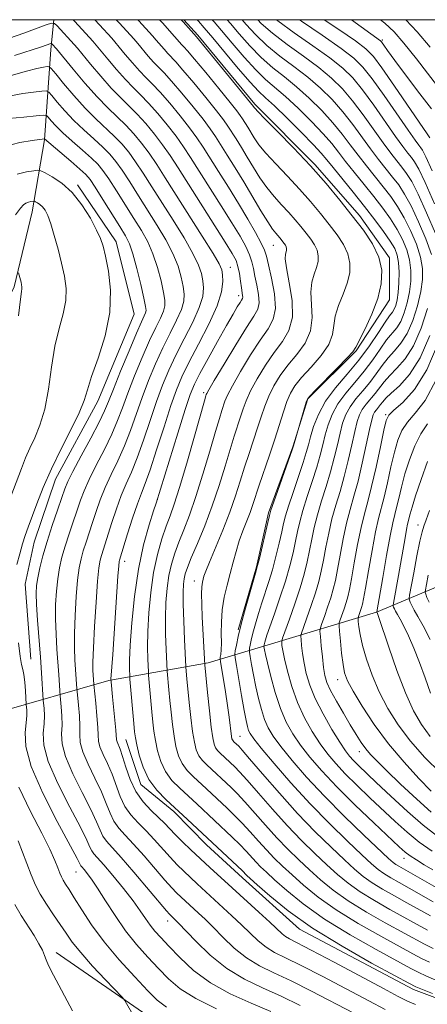
# Model space of a CAD drawing. Extents: x 2194800 to 2197700, y 284800 to 287700.
# Drawn here: x 2196860 to 2196935, y 287320 to 287500 of the extents above; entities that cross this region are included whole.
import ezdxf

# ---------------------------------------------------------------- set-up
doc = ezdxf.new("R2010")
doc.units = 0
doc.header["$MEASUREMENT"] = 0
for name, color, linetype, lineweight in [('BREAKLINE DTM HARD', 7, 'Continuous', 0), ('CONTOUR INDEX', 41, 'Continuous', 13), ('CONTOUR INTERMEDIATE', 44, 'Continuous', 0), ('GRID LINE', 7, 'Continuous', 0), ('SPOT ELEVATION DTM', 2, 'Continuous', 13)]:
    doc.layers.add(name, color=color, linetype=linetype, lineweight=lineweight)

msp = doc.modelspace()

# ---------------------------------------------------------------- linework, layer by layer
at = {"layer": 'BREAKLINE DTM HARD'}
for points in [[(2196866.634, 287500, 1130.235), (2196866.05, 287494.53, 1127.39), (2196864.9, 287478.06, 1119.94), (2196862.67, 287464.89, 1115.31), (2196859.33, 287451.17, 1113.64), (2196847.73, 287427.04, 1111.66), (2196838.34, 287407.85, 1109.15), (2196831.69, 287388.65, 1107.87), (2196825.04, 287368.35, 1106.98), (2196817.85, 287349.7, 1106.14), (2196812.86, 287334.34, 1105.16), (2196810.61, 287317.87, 1103.58), (2196811.1, 287294.8, 1102.1), (2196812.68, 287272.28, 1101.41), (2196813.18, 287257.45, 1100.18), (2196812.58, 287240.43, 1099.15), (2196810.89, 287223.41, 1096.29), (2196805.9, 287208.6, 1095.8), (2196801.47, 287196.53, 1093.63), (2196793.19, 287182.28, 1092.79), (2196786.01, 287168.57, 1092.1), (2196778.29, 287156.51, 1090.67), (2196771.66, 287145, 1090.28)], [(2196855.81, 287373.2, 1114.28), (2196876.69, 287379.18, 1127.78), (2196894.83, 287382.42, 1138.38), (2196905.82, 287385.68, 1146.61), (2196925.61, 287391.66, 1157.94), (2196939.9, 287397.66, 1167.7), (2196945.97, 287405.88, 1167.85), (2196951.49, 287415.2, 1167.85), (2196960.85, 287425.61, 1168.88), (2196972.4, 287432.16, 1170.11), (2196980.65, 287436.53, 1173.37), (2196986.71, 287442.56, 1176.08), (2196989.47, 287447.49, 1177.56), (2196982.94, 287467.28, 1176.72), (2196979.13, 287477.72, 1176.32), (2196967.09, 287493.69, 1175.88), (2196956.751, 287500, 1174.754)], [(2196890.384, 287500, 1142.251), (2196892.96, 287497.2, 1142.27), (2196903.36, 287484.54, 1142.27), (2196914.31, 287473.53, 1142.22), (2196922.52, 287464.17, 1142.47), (2196927.99, 287456.46, 1142.32), (2196927.97, 287448.77, 1142.47), (2196921.9, 287439.46, 1142.12), (2196913.09, 287430.7, 1142.07), (2196910.32, 287421.92, 1141.92), (2196905.89, 287409.85, 1141.83), (2196903.66, 287399.97, 1141.87), (2196900.33, 287388.45, 1141.87)], [(2196870.92, 287469.81, 1118.27), (2196878.03, 287459.36, 1118.61), (2196881.28, 287446.17, 1118.71), (2196874.64, 287430.26, 1118.66), (2196866.91, 287416, 1118.71), (2196863.04, 287404.48, 1118.81), (2196861.37, 287396.8, 1118.91), (2196862.42, 287383.07, 1118.86)], [(2197086.49, 287254.11, 1133.21), (2197078.82, 287261.83, 1133.11), (2197076.11, 287272.27, 1132.32), (2197074.49, 287283.26, 1131.98), (2197066.85, 287297.01, 1131.73), (2197044.92, 287309.7, 1131.54), (2197024.62, 287315.8, 1131.24), (2197005.95, 287317.51, 1130.9), (2196988.38, 287319.75, 1130.5), (2196967.52, 287320.36, 1130.6), (2196953.78, 287318.21, 1130.6), (2196941.15, 287319.34, 1129.71), (2196932.38, 287322.66, 1129.52), (2196911.54, 287333.71, 1129.42), (2196901.14, 287343.08, 1129.42), (2196894.56, 287349.14, 1129.42), (2196888.54, 287355.19, 1129.56), (2196882.51, 287360.15, 1129.47), (2196879.79, 287368.4, 1129.02)], [(2196867.05, 287329.45, 1112.56), (2196884.58, 287317.31, 1114.58), (2196904.33, 287309.02, 1114.09), (2196920.23, 287299.09, 1114.53), (2196940.53, 287294.08, 1114.04), (2196959.74, 287291.83, 1114.14), (2196978.4, 287286.28, 1113.7), (2196994.86, 287282.94, 1113.84), (2197005.84, 287281.81, 1113.55), (2197023.96, 287281.21, 1114.34), (2197033.83, 287275.69, 1115.12), (2197034.34, 287262.51, 1114.73), (2197033.21, 287250.43, 1113.1), (2197033.19, 287243.29, 1112.02), (2197034.25, 287229.56, 1109.11), (2197034.24, 287225.71, 1108.13), (2197042.44, 287215.8, 1107.88)]]:
    msp.add_polyline3d(points, dxfattribs=at)
at = {"layer": 'CONTOUR INDEX', "flags": 128}
for points, elevation in [([(2196885.94, 287500), (2196886.462, 287499.427), (2196888.704, 287496.933), (2196890.027, 287495.403), (2196890.393, 287495.017), (2196891.044, 287494.296), (2196892.317, 287492.806), (2196894.387, 287490.319), (2196896.773, 287487.416), (2196898.829, 287484.887), (2196900.077, 287483.312), (2196900.714, 287482.45), (2196901.103, 287481.856), (2196902.063, 287480.333), (2196903.264, 287478.371), (2196904.114, 287477.145), (2196905.388, 287475.586), (2196907.207, 287473.613), (2196909.362, 287471.36), (2196911.561, 287469.016), (2196913.566, 287466.742), (2196915.356, 287464.584), (2196916.964, 287462.564), (2196918.4, 287460.688), (2196919.58, 287458.92), (2196920.398, 287457.209), (2196920.77, 287455.504), (2196920.712, 287453.74), (2196920.26, 287451.849), (2196919.493, 287449.803), (2196918.656, 287447.724), (2196918.035, 287445.773), (2196917.79, 287444.051), (2196917.573, 287442.405), (2196916.909, 287440.621), (2196915.487, 287438.57), (2196913.657, 287436.449), (2196911.932, 287434.542), (2196910.704, 287433.031), (2196909.877, 287431.692), (2196909.234, 287430.204), (2196908.586, 287428.305), (2196907.012, 287423.301), (2196906.031, 287420.35), (2196904.165, 287414.872), (2196903.023, 287411.363), (2196902.508, 287409.905), (2196901.181, 287406.535), (2196900.51, 287404.676), (2196899.927, 287402.764), (2196899.399, 287400.791), (2196898.867, 287398.739), (2196898.298, 287396.595), (2196897.774, 287394.378), (2196897.399, 287392.114), (2196897.246, 287389.856), (2196897.236, 287387.762), (2196897.256, 287386.014), (2196897.218, 287384.749), (2196897.138, 287383.917), (2196897.058, 287383.421), (2196897.022, 287383.112), (2196897.072, 287382.621), (2196897.986, 287377.09), (2196898.371, 287374.581), (2196898.66, 287372.461), (2196899.086, 287368.915), (2196899.167, 287368.517), (2196899.26, 287368.298), (2196899.382, 287368.13), (2196899.529, 287367.978), (2196900.427, 287367.129), (2196901.043, 287366.439), (2196902.413, 287364.847), (2196904.78, 287362.075), (2196907.849, 287358.545), (2196911.188, 287354.855), (2196914.414, 287351.513), (2196917.32, 287348.669), (2196919.746, 287346.385), (2196921.614, 287344.673), (2196923.185, 287343.352), (2196924.802, 287342.192), (2196926.729, 287341.005), (2196928.9, 287339.773), (2196931.167, 287338.518), (2196935.466, 287336.115)], 1140), ([(2196901.06, 287500), (2196901.813, 287499.11), (2196903.495, 287497.268), (2196905.56, 287495.295), (2196907.957, 287493.351), (2196910.517, 287491.432), (2196913.04, 287489.49), (2196915.366, 287487.479), (2196917.491, 287485.377), (2196919.449, 287483.163), (2196921.268, 287480.842), (2196924.538, 287476.358), (2196926.002, 287474.441), (2196928.567, 287471.228), (2196929.674, 287469.774), (2196930.766, 287468.115), (2196931.964, 287465.936), (2196933.324, 287463.065), (2196934.649, 287459.917), (2196935.681, 287457.049)], 1150), ([(2196921.027, 287500), (2196922.795, 287498.693), (2196926.362, 287496.123), (2196926.504, 287495.98), (2196926.668, 287495.76), (2196926.968, 287495.333), (2196927.651, 287494.387), (2196928.995, 287492.56), (2196931.125, 287489.695), (2196933.56, 287486.448), (2196935.664, 287483.679)], 1160), ([(2196858.514, 287496.63), (2196861.109, 287497.547), (2196865.22, 287499.045), (2196866.204, 287499.374), (2196866.72, 287499.329), (2196867.209, 287498.872), (2196870.349, 287495.454), (2196870.913, 287494.798), (2196873.323, 287491.87), (2196875.194, 287489.645), (2196877.105, 287487.488), (2196878.801, 287485.743), (2196880.338, 287484.255), (2196881.847, 287482.747), (2196883.422, 287481.005), (2196885.006, 287479.088), (2196886.503, 287477.119), (2196887.879, 287475.146), (2196889.342, 287472.899), (2196897.958, 287459.331), (2196899.247, 287457.247), (2196899.927, 287455.958), (2196900.278, 287454.885), (2196900.536, 287453.591), (2196900.75, 287452.198), (2196900.923, 287450.972), (2196901.14, 287449.582), (2196901.165, 287449.255), (2196901.114, 287449.02), (2196900.956, 287448.739), (2196900.656, 287448.273), (2196900.164, 287447.47), (2196899.38, 287446.133), (2196898.193, 287444.055), (2196896.571, 287441.175), (2196894.819, 287438.024), (2196893.319, 287435.278), (2196892.327, 287433.335), (2196891.572, 287431.476), (2196890.652, 287428.702), (2196889.3, 287424.406), (2196885.327, 287411.62), (2196884.868, 287410.217), (2196884.045, 287407.625), (2196883.032, 287403.972), (2196882.065, 287399.503), (2196881.334, 287394.534), (2196880.846, 287389.681), (2196880.565, 287385.632), (2196880.446, 287382.9), (2196880.431, 287381.294), (2196880.486, 287379.971), (2196880.531, 287379.387), (2196881.243, 287371.296), (2196881.387, 287369.778), (2196881.54, 287368.654), (2196881.792, 287367.369), (2196882.23, 287365.517), (2196882.936, 287363.298), (2196883.987, 287361.067), (2196885.427, 287359.093), (2196887.157, 287357.317), (2196890.975, 287353.824), (2196900.173, 287345.228), (2196901.032, 287344.404), (2196901.928, 287343.488), (2196902.512, 287342.949), (2196903.798, 287341.785), (2196906.085, 287339.767), (2196909.45, 287337.051), (2196913.913, 287333.886), (2196919.308, 287330.561), (2196924.715, 287327.498), (2196929.029, 287325.157), (2196931.502, 287323.833), (2196932.812, 287323.173), (2196933.999, 287322.662), (2196935.849, 287321.907)], 1130), ([(2196857.611, 287476.815), (2196860.41, 287477.515), (2196862.645, 287477.884), (2196864.908, 287478.188), (2196869.709, 287474.122), (2196871.378, 287472.687), (2196872.458, 287471.691), (2196873.239, 287470.759), (2196874.177, 287469.352), (2196875.587, 287467.126), (2196878.7, 287462.159), (2196879.733, 287460.468), (2196880.452, 287459.017), (2196881.085, 287457.166), (2196881.802, 287454.506), (2196882.518, 287451.553), (2196883.089, 287449.052), (2196883.404, 287447.552), (2196883.485, 287446.808), (2196883.391, 287446.379), (2196883.145, 287445.826), (2196882.639, 287444.726), (2196881.731, 287442.657), (2196880.366, 287439.422), (2196878.831, 287435.708), (2196877.501, 287432.422), (2196876.617, 287430.186), (2196875.89, 287428.461), (2196874.897, 287426.42), (2196873.365, 287423.507), (2196871.613, 287420.24), (2196870.108, 287417.408), (2196869.179, 287415.55), (2196868.613, 287414.195), (2196868.059, 287412.623), (2196867.257, 287410.305), (2196866.299, 287407.482), (2196865.368, 287404.582), (2196864.613, 287401.973), (2196864.051, 287399.753), (2196863.667, 287397.96), (2196863.446, 287396.537), (2196863.376, 287395.073), (2196863.446, 287393.063), (2196863.637, 287390.181), (2196864.147, 287383.443), (2196864.35, 287380.593), (2196864.677, 287375.559), (2196864.822, 287374.046), (2196864.883, 287372.738), (2196864.836, 287371.21), (2196864.69, 287369.512), (2196864.797, 287367.348), (2196865.596, 287364.339), (2196867.338, 287360.321), (2196869.523, 287356.006), (2196871.462, 287352.325), (2196872.637, 287349.97), (2196873.221, 287348.693), (2196873.553, 287348.008), (2196873.949, 287347.459), (2196875.745, 287345.445), (2196877.412, 287343.488), (2196879.325, 287341.157), (2196881.093, 287338.901), (2196882.421, 287337.071), (2196883.405, 287335.628), (2196884.238, 287334.439), (2196885.11, 287333.354), (2196886.193, 287332.148), (2196887.656, 287330.582), (2196889.64, 287328.509), (2196892.177, 287326.163), (2196895.275, 287323.87), (2196898.876, 287321.885), (2196902.68, 287320.17), (2196906.323, 287318.616)], 1120), ([(2196934.962, 287447.181), (2196933.8, 287443.612), (2196932.402, 287440.369), (2196930.871, 287437.965), (2196929.358, 287436.26), (2196928.028, 287434.95), (2196926.995, 287433.779), (2196925.382, 287431.644), (2196923.726, 287429.685), (2196923.02, 287428.737), (2196922.501, 287427.75), (2196922.085, 287426.502), (2196921.654, 287424.726), (2196921.111, 287422.264), (2196920.46, 287419.38), (2196919.729, 287416.445), (2196918.951, 287413.744), (2196918.181, 287411.212), (2196917.475, 287408.697), (2196916.88, 287406.102), (2196916.377, 287403.544), (2196915.936, 287401.194), (2196915.517, 287399.153), (2196915.048, 287397.237), (2196914.449, 287395.193), (2196913.682, 287392.882), (2196912.887, 287390.623), (2196912.245, 287388.852), (2196911.893, 287387.848), (2196911.782, 287387.275), (2196911.816, 287386.64), (2196911.92, 287385.558), (2196912.096, 287384.072), (2196912.366, 287382.329), (2196912.769, 287380.435), (2196913.415, 287378.317), (2196914.429, 287375.86), (2196915.863, 287373.043), (2196917.462, 287370.229), (2196918.898, 287367.874), (2196919.932, 287366.303), (2196920.699, 287365.299), (2196921.424, 287364.512), (2196922.332, 287363.613), (2196925.579, 287360.523), (2196928.242, 287358.011), (2196931.266, 287355.223), (2196934.173, 287352.687), (2196936.596, 287350.805)], 1150), ([(2196934.972, 287419.224), (2196933.755, 287415.909), (2196932.746, 287412.93), (2196932.109, 287410.881), (2196931.768, 287409.637), (2196931.305, 287407.749), (2196931.107, 287406.78), (2196930.828, 287405.249), (2196929.619, 287398.384), (2196928.702, 287393.328), (2196928.651, 287392.934), (2196928.677, 287392.779), (2196928.75, 287392.581), (2196928.885, 287392.273), (2196929.108, 287391.844), (2196929.449, 287391.26), (2196929.937, 287390.401), (2196930.599, 287389.125), (2196931.449, 287387.332), (2196932.43, 287385.082), (2196933.47, 287382.476), (2196934.504, 287379.65), (2196935.499, 287376.867)], 1160)]:
    msp.add_lwpolyline(points, dxfattribs=dict(at, elevation=elevation))
at = {"layer": 'CONTOUR INTERMEDIATE', "flags": 128}
for points, elevation in [([(2196870.129, 287500), (2196870.432, 287499.669), (2196873.759, 287496.043), (2196874.349, 287495.364), (2196876.504, 287492.761), (2196878.087, 287490.879), (2196879.689, 287489.071), (2196881.12, 287487.597), (2196882.479, 287486.263), (2196883.941, 287484.759), (2196885.615, 287482.868), (2196887.359, 287480.753), (2196888.968, 287478.673), (2196890.318, 287476.779), (2196891.616, 287474.81), (2196897.222, 287465.974), (2196899.17, 287462.862), (2196900.666, 287460.396), (2196901.72, 287458.511), (2196902.415, 287457.019), (2196902.842, 287455.738), (2196903.124, 287454.486), (2196903.394, 287453.088), (2196903.735, 287451.439), (2196904.037, 287449.732), (2196904.143, 287448.237), (2196903.898, 287447.073), (2196903.172, 287445.773), (2196901.836, 287443.722), (2196899.878, 287440.571), (2196897.736, 287437.02), (2196895.962, 287434.034), (2196894.966, 287432.332), (2196894.581, 287431.647), (2196894.499, 287431.464), (2196894.431, 287431.239), (2196894.162, 287430.306), (2196892.342, 287423.858), (2196890.933, 287418.927), (2196889.611, 287414.454), (2196888.626, 287411.378), (2196887.877, 287409.275), (2196887.177, 287407.378), (2196886.389, 287405.056), (2196885.577, 287402.224), (2196884.858, 287398.932), (2196884.324, 287395.28), (2196883.977, 287391.564), (2196883.796, 287388.128), (2196883.752, 287385.269), (2196883.793, 287383.076), (2196883.899, 287380.755), (2196883.943, 287380.136), (2196884.54, 287373.411), (2196884.72, 287371.572), (2196884.922, 287369.898), (2196885.195, 287368.189), (2196885.59, 287366.305), (2196886.18, 287364.356), (2196887.041, 287362.513), (2196888.218, 287360.9), (2196889.631, 287359.449), (2196892.751, 287356.595), (2196899.214, 287350.529), (2196900.621, 287349.152), (2196901.782, 287347.938), (2196903.59, 287345.952), (2196904.426, 287345.093), (2196905.474, 287344.093), (2196906.988, 287342.705), (2196909.191, 287340.748), (2196912.197, 287338.311), (2196916.091, 287335.548), (2196920.792, 287332.65), (2196925.552, 287329.953), (2196931.88, 287326.521), (2196933.343, 287325.762), (2196934.657, 287325.157), (2196936.485, 287324.396)], 1132), ([(2196874.084, 287500), (2196874.966, 287499.037), (2196877.189, 287496.609), (2196877.786, 287495.928), (2196878.576, 287494.99), (2196879.684, 287493.653), (2196880.981, 287492.113), (2196882.273, 287490.654), (2196883.438, 287489.452), (2196884.62, 287488.271), (2196886.035, 287486.771), (2196887.808, 287484.73), (2196889.713, 287482.419), (2196891.433, 287480.226), (2196892.758, 287478.412), (2196893.891, 287476.72), (2196896.722, 287472.265), (2196898.535, 287469.385), (2196900.382, 287466.393), (2196902.084, 287463.546), (2196903.513, 287461.064), (2196904.551, 287459.153), (2196905.147, 287457.884), (2196905.499, 287456.775), (2196905.866, 287455.203), (2196906.415, 287452.76), (2196906.935, 287449.883), (2196907.121, 287447.218), (2196906.732, 287445.209), (2196905.785, 287443.474), (2196904.36, 287441.427), (2196902.584, 287438.686), (2196900.771, 287435.688), (2196899.28, 287433.077), (2196898.371, 287431.326), (2196897.901, 287430.232), (2196897.331, 287428.517), (2196896.88, 287427.086), (2196896.167, 287424.694), (2196895.13, 287421.103), (2196893.886, 287416.879), (2196892.603, 287412.787), (2196891.418, 287409.426), (2196890.369, 287406.732), (2196889.465, 287404.473), (2196888.714, 287402.431), (2196888.11, 287400.44), (2196887.646, 287398.346), (2196887.313, 287396.021), (2196887.108, 287393.445), (2196887.027, 287390.624), (2196887.059, 287387.638), (2196887.154, 287384.858), (2196887.354, 287380.884), (2196887.656, 287377.469), (2196887.838, 287375.526), (2196888.053, 287373.367), (2196888.304, 287371.143), (2196888.597, 287369.008), (2196888.95, 287367.093), (2196889.425, 287365.413), (2196890.096, 287363.959), (2196891.009, 287362.707), (2196892.106, 287361.581), (2196894.527, 287359.367), (2196898.332, 287355.798), (2196899.671, 287354.507), (2196901.069, 287353.075), (2196902.532, 287351.472), (2196904.021, 287349.796), (2196905.49, 287348.177), (2196906.923, 287346.698), (2196908.436, 287345.237), (2196910.177, 287343.625), (2196912.297, 287341.729), (2196914.944, 287339.571), (2196918.269, 287337.209), (2196922.276, 287334.739), (2196926.389, 287332.408), (2196932.258, 287329.209), (2196933.874, 287328.35), (2196935.315, 287327.651)], 1134), ([(2196878.038, 287500), (2196878.575, 287499.412), (2196880.62, 287497.175), (2196881.224, 287496.491), (2196881.952, 287495.637), (2196883.874, 287493.348), (2196884.858, 287492.237), (2196886.761, 287490.279), (2196888.129, 287488.782), (2196890.001, 287486.593), (2196892.066, 287484.085), (2196893.898, 287481.78), (2196895.198, 287480.045), (2196896.165, 287478.63), (2196898.337, 287475.217), (2196899.777, 287472.919), (2196901.357, 287470.338), (2196904.485, 287465.064), (2196905.73, 287463.011), (2196906.602, 287461.698), (2196907.178, 287460.952), (2196907.93, 287460.107), (2196908.76, 287459.067), (2196908.963, 287458.763), (2196909.104, 287458.469), (2196909.168, 287458.176), (2196909.158, 287457.872), (2196909.08, 287457.548), (2196908.965, 287457.126), (2196908.94, 287456.277), (2196909.155, 287454.608), (2196909.668, 287451.904), (2196910.167, 287448.67), (2196910.246, 287445.591), (2196909.609, 287443.165), (2196908.404, 287441.154), (2196906.884, 287439.132), (2196905.291, 287436.801), (2196903.807, 287434.356), (2196902.598, 287432.119), (2196901.776, 287430.319), (2196901.22, 287428.816), (2196900.756, 287427.382), (2196899.598, 287423.867), (2196898.833, 287421.42), (2196897.917, 287418.348), (2196896.84, 287414.831), (2196895.595, 287411.119), (2196894.211, 287407.473), (2196892.86, 287404.188), (2196891.752, 287401.568), (2196891.039, 287399.806), (2196890.644, 287398.656), (2196890.434, 287397.759), (2196890.302, 287396.762), (2196890.238, 287395.327), (2196890.258, 287393.121), (2196890.366, 287390.006), (2196890.515, 287386.64), (2196890.765, 287381.633), (2196890.963, 287379.424), (2196891.135, 287377.641), (2196891.385, 287375.162), (2196891.686, 287372.387), (2196892, 287369.828), (2196892.311, 287367.881), (2196892.67, 287366.47), (2196893.15, 287365.405), (2196893.8, 287364.515), (2196894.58, 287363.714), (2196899.031, 287359.575), (2196900.128, 287358.484), (2196901.517, 287356.999), (2196905.297, 287352.712), (2196907.389, 287350.403), (2196909.42, 287348.303), (2196911.397, 287346.381), (2196913.367, 287344.545), (2196915.403, 287342.71), (2196917.691, 287340.831), (2196920.447, 287338.87), (2196923.76, 287336.828), (2196927.226, 287334.863), (2196934.404, 287330.938), (2196935.973, 287330.146)], 1136), ([(2196881.989, 287500), (2196882.184, 287499.786), (2196884.662, 287497.054), (2196885.328, 287496.285), (2196886.767, 287494.582), (2196887.442, 287493.82), (2196888.902, 287492.288), (2196890.223, 287490.794), (2196892.194, 287488.456), (2196894.419, 287485.751), (2196896.363, 287483.333), (2196897.638, 287481.678), (2196898.44, 287480.54), (2196899.939, 287478.191), (2196900.92, 287476.626), (2196901.996, 287474.868), (2196903.119, 287472.996), (2196904.299, 287471.105), (2196905.559, 287469.298), (2196906.904, 287467.655), (2196908.27, 287466.156), (2196909.573, 287464.757), (2196910.748, 287463.424), (2196911.796, 287462.16), (2196912.739, 287460.976), (2196913.58, 287459.877), (2196914.272, 287458.841), (2196914.751, 287457.839), (2196914.969, 287456.84), (2196914.935, 287455.806), (2196914.67, 287454.698), (2196914.229, 287453.464), (2196913.798, 287452), (2196913.595, 287450.191), (2196913.87, 287445.538), (2196913.577, 287443.106), (2196912.548, 287440.867), (2196911.03, 287438.801), (2196909.408, 287436.837), (2196907.997, 287434.916), (2196906.842, 287433.024), (2196905.916, 287431.161), (2196905.181, 287429.312), (2196904.54, 287427.401), (2196903.884, 287425.342), (2196902.315, 287420.647), (2196901.499, 287418.146), (2196900.713, 287415.612), (2196899.861, 287412.935), (2196898.812, 287409.966), (2196897.508, 287406.667), (2196895.054, 287400.825), (2196894.391, 287399.171), (2196894.071, 287398.254), (2196893.915, 287397.694), (2196893.779, 287397.135), (2196893.667, 287396.319), (2196893.616, 287395.016), (2196893.654, 287393.088), (2196893.752, 287390.769), (2196894.203, 287382.053), (2196894.718, 287376.957), (2196895.067, 287373.631), (2196895.403, 287370.647), (2196895.671, 287368.668), (2196895.915, 287367.528), (2196896.205, 287366.851), (2196896.591, 287366.322), (2196897.055, 287365.846), (2196899.729, 287363.352), (2196900.586, 287362.462), (2196901.965, 287360.923), (2196904.031, 287358.54), (2196906.573, 287355.629), (2196909.289, 287352.629), (2196911.917, 287349.908), (2196914.359, 287347.525), (2196916.557, 287345.465), (2196918.508, 287343.691), (2196920.438, 287342.091), (2196922.624, 287340.531), (2196925.245, 287338.917), (2196928.063, 287337.318), (2196934.935, 287333.527)], 1138), ([(2196889.886, 287500), (2196890.268, 287499.579), (2196892.711, 287496.871), (2196903.144, 287484.139), (2196903.274, 287483.928), (2196903.408, 287483.747), (2196903.928, 287483.186), (2196905.217, 287481.874), (2196907.51, 287479.57), (2196910.454, 287476.564), (2196913.549, 287473.275), (2196916.384, 287470.059), (2196918.915, 287467.009), (2196921.189, 287464.151), (2196923.22, 287461.499), (2196924.888, 287458.999), (2196926.045, 287456.58), (2196926.572, 287454.168), (2196926.489, 287451.673), (2196925.849, 287449), (2196924.756, 287446.141), (2196923.514, 287443.447), (2196921.852, 287440.124), (2196921.276, 287439.272), (2196920.24, 287438.137), (2196918.426, 287436.272), (2196914.456, 287432.247), (2196913.419, 287431.175), (2196912.979, 287430.595), (2196912.777, 287430.039), (2196910.467, 287422.077), (2196910.218, 287421.333), (2196906.837, 287411.807), (2196906.314, 287410.299), (2196906.024, 287409.315), (2196905.726, 287408.061), (2196904.195, 287401.475), (2196903.885, 287400.193), (2196903.618, 287399.207), (2196902.501, 287395.347), (2196901.66, 287392.372), (2196900.884, 287389.488), (2196900.333, 287387.225), (2196899.991, 287385.625), (2196899.8, 287384.607), (2196899.717, 287384.005), (2196899.767, 287383.302), (2196899.995, 287381.898), (2196900.929, 287376.426), (2196901.412, 287373.698), (2196901.768, 287371.841), (2196902.024, 287370.726), (2196902.237, 287370.042), (2196902.515, 287369.452), (2196903.165, 287368.527), (2196904.542, 287366.813), (2196906.886, 287364.013), (2196909.975, 287360.456), (2196913.468, 287356.632), (2196917.024, 287352.985), (2196920.296, 287349.797), (2196922.936, 287347.305), (2196924.72, 287345.654), (2196925.931, 287344.612), (2196926.98, 287343.853), (2196928.213, 287343.094), (2196929.737, 287342.228), (2196931.595, 287341.19), (2196935.996, 287338.703)], 1142), ([(2196892.801, 287500), (2196893.068, 287499.714), (2196894.103, 287498.539), (2196895.671, 287496.69), (2196900.338, 287491.102), (2196902.507, 287488.585), (2196904.043, 287486.945), (2196905.333, 287485.724), (2196906.947, 287484.232), (2196909.258, 287481.998), (2196911.839, 287479.428), (2196914.07, 287477.145), (2196915.521, 287475.575), (2196916.542, 287474.36), (2196917.679, 287472.945), (2196921.355, 287468.451), (2196923.439, 287465.861), (2196925.327, 287463.428), (2196926.913, 287461.283), (2196928.131, 287459.519), (2196928.94, 287458.16), (2196929.413, 287456.954), (2196929.648, 287455.579), (2196929.733, 287453.822), (2196929.705, 287451.896), (2196929.586, 287450.121), (2196929.398, 287448.749), (2196929.155, 287447.76), (2196928.871, 287447.063), (2196928.53, 287446.527), (2196928.019, 287445.848), (2196927.197, 287444.679), (2196925.957, 287442.784), (2196924.333, 287440.367), (2196922.393, 287437.746), (2196920.24, 287435.177), (2196918.115, 287432.684), (2196916.293, 287430.235), (2196914.98, 287427.83), (2196914.113, 287425.606), (2196913.558, 287423.734), (2196913.173, 287422.277), (2196912.784, 287420.864), (2196912.209, 287419.016), (2196911.338, 287416.437), (2196910.35, 287413.567), (2196909.496, 287411.029), (2196908.955, 287409.25), (2196908.612, 287407.872), (2196908.279, 287406.344), (2196907.808, 287404.263), (2196907.22, 287401.832), (2196906.576, 287399.404), (2196905.926, 287397.247), (2196904.648, 287393.378), (2196904.033, 287391.407), (2196903.477, 287389.5), (2196903.026, 287387.836), (2196902.713, 287386.555), (2196902.52, 287385.649), (2196902.412, 287385.073), (2196902.364, 287384.732), (2196902.393, 287384.334), (2196902.522, 287383.539), (2196902.768, 287382.104), (2196903.115, 287380.184), (2196903.542, 287378.031), (2196904.027, 287375.873), (2196904.563, 287373.842), (2196905.147, 287372.045), (2196905.811, 287370.512), (2196906.734, 287368.973), (2196908.131, 287367.078), (2196910.171, 287364.564), (2196912.84, 287361.494), (2196916.077, 287358.017), (2196919.731, 287354.341), (2196923.284, 287350.909), (2196927.825, 287346.635), (2196928.678, 287345.872), (2196929.157, 287345.514), (2196929.697, 287345.183), (2196936.527, 287341.292)], 1144), ([(2196895.575, 287500), (2196895.943, 287499.588), (2196897.293, 287497.999), (2196899.193, 287495.727), (2196901.39, 287493.158), (2196903.525, 287490.821), (2196905.348, 287489.08), (2196908.978, 287485.984), (2196911.294, 287483.825), (2196913.723, 287481.411), (2196915.863, 287479.151), (2196917.437, 287477.331), (2196918.682, 287475.749), (2196919.965, 287474.082), (2196921.558, 287472.092), (2196923.352, 287469.884), (2196925.148, 287467.65), (2196926.776, 287465.544), (2196928.198, 287463.56), (2196929.409, 287461.658), (2196930.401, 287459.795), (2196931.158, 287457.941), (2196931.659, 287456.069), (2196931.892, 287454.156), (2196931.881, 287452.202), (2196931.657, 287450.215), (2196931.252, 287448.227), (2196930.703, 287446.377), (2196930.048, 287444.832), (2196929.311, 287443.673), (2196927.474, 287441.436), (2196926.303, 287439.782), (2196924.943, 287437.806), (2196923.39, 287435.712), (2196921.677, 287433.668), (2196919.985, 287431.684), (2196918.535, 287429.736), (2196917.487, 287427.803), (2196916.771, 287425.905), (2196916.257, 287424.065), (2196915.819, 287422.272), (2196915.343, 287420.369), (2196914.716, 287418.159), (2196913.876, 287415.539), (2196912.96, 287412.782), (2196912.156, 287410.252), (2196911.597, 287408.2), (2196911.2, 287406.43), (2196910.831, 287404.627), (2196910.369, 287402.535), (2196909.758, 287400.102), (2196908.957, 287397.333), (2196907.967, 287394.302), (2196906.947, 287391.375), (2196906.097, 287388.991), (2196905.566, 287387.466), (2196905.293, 287386.629), (2196905.167, 287386.184), (2196905.012, 287385.458), (2196905.019, 287385.365), (2196905.121, 287384.788), (2196905.302, 287383.943), (2196905.671, 287382.364), (2196906.286, 287379.905), (2196907.103, 287376.958), (2196908.058, 287374.048), (2196909.108, 287371.573), (2196910.303, 287369.419), (2196911.72, 287367.344), (2196913.443, 287365.126), (2196915.606, 287362.624), (2196918.354, 287359.716), (2196921.698, 287356.395), (2196925.117, 287353.111), (2196929.76, 287348.733), (2196930.856, 287347.767), (2196931.769, 287347.089), (2196932.925, 287346.341), (2196934.331, 287345.485), (2196935.896, 287344.561)], 1146), ([(2196898.326, 287500), (2196898.916, 287499.307), (2196900.503, 287497.418), (2196902.442, 287495.213), (2196904.542, 287493.058), (2196906.653, 287491.216), (2196908.789, 287489.529), (2196911.009, 287487.737), (2196913.33, 287485.652), (2196915.607, 287483.394), (2196917.656, 287481.157), (2196919.352, 287479.086), (2196920.822, 287477.138), (2196922.252, 287475.22), (2196923.78, 287473.266), (2196926.857, 287469.439), (2196928.225, 287467.659), (2196929.482, 287465.838), (2196930.687, 287463.797), (2196931.863, 287461.43), (2196932.904, 287458.929), (2196933.67, 287456.559), (2196934.052, 287454.489), (2196934.058, 287452.508), (2196933.729, 287450.309), (2196933.107, 287447.704), (2196932.252, 287444.994), (2196931.225, 287442.6), (2196930.091, 287440.819), (2196928.912, 287439.456), (2196927.751, 287438.193), (2196926.649, 287436.78), (2196925.553, 287435.244), (2196924.386, 287433.678), (2196923.113, 287432.159), (2196921.856, 287430.685), (2196920.778, 287429.236), (2196919.994, 287427.777), (2196919.428, 287426.203), (2196918.955, 287424.396), (2196918.465, 287422.268), (2196917.901, 287419.875), (2196917.222, 287417.302), (2196916.414, 287414.642), (2196915.57, 287411.997), (2196914.816, 287409.474), (2196914.238, 287407.151), (2196913.789, 287404.987), (2196913.384, 287402.911), (2196912.941, 287400.837), (2196912.383, 287398.616), (2196911.637, 287396.083), (2196910.677, 287393.19), (2196909.682, 287390.362), (2196908.436, 287386.914), (2196908.28, 287386.377), (2196908.279, 287386.073), (2196908.332, 287385.586), (2196908.481, 287384.672), (2196908.8, 287383.129), (2196909.351, 287380.848), (2196910.148, 287378.076), (2196911.194, 287375.151), (2196912.471, 287372.366), (2196913.881, 287369.831), (2196915.309, 287367.609), (2196916.687, 287365.714), (2196918.152, 287363.961), (2196919.889, 287362.114), (2196922.015, 287360.004), (2196924.381, 287357.734), (2196929.018, 287353.362), (2196931.2, 287351.412), (2196933.441, 287349.608), (2196935.802, 287347.951)], 1148), ([(2196903.895, 287500), (2196904.547, 287499.323), (2196906.578, 287497.531), (2196909.262, 287495.487), (2196912.245, 287493.335), (2196915.071, 287491.242), (2196917.402, 287489.307), (2196919.375, 287487.36), (2196921.242, 287485.169), (2196923.184, 287482.597), (2196926.825, 287477.496), (2196928.224, 287475.615), (2196929.344, 287474.183), (2196930.276, 287473.017), (2196931.123, 287471.889), (2196932.051, 287470.392), (2196933.242, 287468.075), (2196934.785, 287464.701), (2196936.395, 287460.905)], 1152), ([(2196907.308, 287500), (2196907.596, 287499.768), (2196910.567, 287497.623), (2196913.973, 287495.238), (2196917.101, 287492.995), (2196919.439, 287491.134), (2196921.259, 287489.343), (2196923.035, 287487.175), (2196925.1, 287484.353), (2196929.111, 287478.634), (2196930.446, 287476.789), (2196931.342, 287475.616), (2196931.986, 287474.805), (2196932.572, 287474.004), (2196933.335, 287472.67), (2196934.52, 287470.214), (2196936.247, 287466.336)], 1154), ([(2196911.521, 287500), (2196911.872, 287499.758), (2196915.701, 287497.141), (2196919.132, 287494.748), (2196921.475, 287492.961), (2196923.143, 287491.327), (2196924.828, 287489.181), (2196927.016, 287486.108), (2196931.398, 287479.772), (2196932.668, 287477.964), (2196933.339, 287477.049), (2196933.695, 287476.594), (2196934.021, 287476.119), (2196934.62, 287474.947), (2196935.798, 287472.352)], 1156), ([(2196916.033, 287500), (2196918.729, 287498.179), (2196921.747, 287496.11), (2196923.684, 287494.672), (2196925.049, 287493.295), (2196926.621, 287491.187), (2196928.932, 287487.864), (2196934.897, 287479.123), (2196935.375, 287478.399)], 1158), ([(2196926.333, 287500), (2196927.155, 287499.352), (2196928.838, 287497.779), (2196930.617, 287495.737), (2196932.914, 287492.831), (2196937.557, 287486.813)], 1162), ([(2196930.971, 287500), (2196933.073, 287497.793), (2196935.435, 287494.985)], 1164), ([(2196859.419, 287493.432), (2196864.338, 287495.055), (2196866.086, 287495.662), (2196866.207, 287495.652), (2196866.321, 287495.545), (2196867.094, 287494.698), (2196870.143, 287490.979), (2196872.301, 287488.411), (2196874.52, 287485.905), (2196876.483, 287483.888), (2196878.197, 287482.247), (2196879.754, 287480.735), (2196881.229, 287479.142), (2196882.652, 287477.422), (2196884.038, 287475.566), (2196885.43, 287473.526), (2196886.996, 287471.1), (2196893.752, 287460.436), (2196895.719, 287457.272), (2196896.843, 287455.338), (2196897.312, 287454.238), (2196897.458, 287453.342), (2196897.507, 287452.097), (2196897.277, 287450.261), (2196896.481, 287447.673), (2196894.961, 287444.301), (2196893.076, 287440.639), (2196891.313, 287437.312), (2196890.027, 287434.718), (2196889.035, 287432.343), (2196888.022, 287429.446), (2196886.763, 287425.562), (2196885.41, 287421.331), (2196884.206, 287417.669), (2196883.318, 287415.206), (2196882.618, 287413.416), (2196881.898, 287411.486), (2196881.02, 287408.854), (2196880.11, 287405.973), (2196878.622, 287401.188), (2196878.567, 287400.923), (2196878.487, 287400.12), (2196878.346, 287398.218), (2196877.378, 287383.923), (2196877.063, 287379.414), (2196877.095, 287378.917), (2196877.36, 287376.175), (2196877.787, 287371.929), (2196877.959, 287370.057), (2196878.089, 287368.331), (2196878.185, 287367.941), (2196878.729, 287366.612), (2196879.186, 287365.276), (2196879.776, 287363.339), (2196880.561, 287361.074), (2196881.616, 287358.847), (2196882.965, 287356.952), (2196884.426, 287355.402), (2196885.768, 287354.134), (2196886.834, 287353.071), (2196888.815, 287350.983), (2196890.13, 287349.68), (2196891.678, 287348.2), (2196895.14, 287344.97), (2196899.232, 287341.224), (2196904.093, 287336.812), (2196906.121, 287334.949), (2196908.363, 287332.841), (2196908.996, 287332.326), (2196909.712, 287331.898), (2196913.678, 287329.858), (2196917.85, 287327.646), (2196926.873, 287322.816), (2196929.595, 287321.378), (2196931.282, 287320.536), (2196932.73, 287319.886)], 1128), ([(2196858.821, 287489.783), (2196861.586, 287490.607), (2196863.523, 287491.101), (2196864.711, 287491.33), (2196865.369, 287491.411), (2196865.739, 287491.393), (2196866.148, 287491.05), (2196866.949, 287490.09), (2196868.385, 287488.34), (2196870.272, 287486.115), (2196872.319, 287483.851), (2196874.278, 287481.894), (2196877.66, 287478.723), (2196879.036, 287477.28), (2196880.299, 287475.756), (2196881.572, 287474.012), (2196882.969, 287471.926), (2196884.553, 287469.455), (2196888.422, 287463.332), (2196890.427, 287460.081), (2196892.06, 287457.245), (2196893.082, 287455.13), (2196893.614, 287453.567), (2196893.866, 287452.27), (2196893.981, 287450.961), (2196893.829, 287449.398), (2196893.208, 287447.349), (2196892.007, 287444.682), (2196890.467, 287441.661), (2196888.918, 287438.649), (2196887.612, 287435.894), (2196886.484, 287433.184), (2196885.391, 287430.19), (2196884.227, 287426.718), (2196883.03, 287423.113), (2196881.879, 287419.857), (2196880.83, 287417.281), (2196879.867, 287415.122), (2196878.95, 287412.966), (2196878.06, 287410.528), (2196877.236, 287408.028), (2196875.309, 287402.036), (2196875.076, 287401.155), (2196874.862, 287399.785), (2196874.623, 287397.332), (2196874.334, 287393.481), (2196874.048, 287389.044), (2196873.839, 287385.111), (2196873.756, 287382.513), (2196873.769, 287381.024), (2196873.938, 287378.413), (2196874.288, 287374.989), (2196874.503, 287372.69), (2196874.652, 287370.597), (2196874.696, 287369.144), (2196874.765, 287368.094), (2196875.038, 287367.04), (2196875.63, 287365.659), (2196876.428, 287363.96), (2196877.255, 287362.038), (2196878.726, 287357.979), (2196879.6, 287356.137), (2196880.719, 287354.569), (2196882.04, 287353.149), (2196883.484, 287351.694), (2196884.975, 287350.079), (2196887.856, 287346.829), (2196889.148, 287345.468), (2196890.366, 287344.269), (2196892.797, 287341.996), (2196899.176, 287336.159), (2196900.929, 287334.494), (2196902.514, 287332.93), (2196903.979, 287331.536), (2196905.413, 287330.376), (2196906.958, 287329.444), (2196908.965, 287328.453), (2196911.839, 287327.048), (2196915.78, 287325.013), (2196924.186, 287320.562), (2196927.212, 287318.992)], 1126), ([(2196858.696, 287486.102), (2196860.934, 287486.504), (2196862.916, 287486.767), (2196864.39, 287486.923), (2196865.217, 287486.968), (2196865.706, 287486.76), (2196866.273, 287486.12), (2196867.25, 287484.934), (2196868.622, 287483.353), (2196870.286, 287481.591), (2196872.123, 287479.838), (2196873.95, 287478.189), (2196875.566, 287476.711), (2196876.844, 287475.417), (2196877.946, 287474.091), (2196879.107, 287472.459), (2196880.508, 287470.326), (2196882.11, 287467.809), (2196885.525, 287462.377), (2196887.102, 287459.727), (2196888.402, 287457.219), (2196889.322, 287454.922), (2196889.915, 287452.896), (2196890.274, 287451.197), (2196890.456, 287449.824), (2196890.381, 287448.535), (2196889.936, 287447.026), (2196889.053, 287445.063), (2196887.857, 287442.682), (2196886.522, 287439.985), (2196885.196, 287437.07), (2196883.933, 287434.026), (2196882.761, 287430.934), (2196880.65, 287424.896), (2196879.551, 287422.045), (2196878.342, 287419.357), (2196877.115, 287416.828), (2196876.003, 287414.447), (2196875.099, 287412.202), (2196874.361, 287410.084), (2196873.71, 287408.086), (2196872.502, 287404.463), (2196871.995, 287402.885), (2196871.589, 287401.427), (2196871.259, 287399.774), (2196870.971, 287397.541), (2196870.705, 287394.5), (2196870.491, 287391.053), (2196870.375, 287387.762), (2196870.383, 287385.069), (2196870.476, 287382.947), (2196870.838, 287377.624), (2196870.881, 287377.157), (2196871.133, 287374.675), (2196871.296, 287372.706), (2196871.38, 287370.801), (2196871.36, 287369.267), (2196871.442, 287367.846), (2196871.89, 287366.14), (2196872.866, 287363.879), (2196874.126, 287361.309), (2196875.324, 287358.801), (2196876.207, 287356.655), (2196876.891, 287354.883), (2196877.584, 287353.427), (2196878.474, 287352.186), (2196879.654, 287350.896), (2196881.2, 287349.255), (2196883.116, 287347.087), (2196886.896, 287342.676), (2196888.167, 287341.255), (2196889.054, 287340.339), (2196893.057, 287336.641), (2196894.259, 287335.506), (2196895.738, 287334.04), (2196897.536, 287332.203), (2196899.595, 287330.231), (2196901.831, 287328.427), (2196904.204, 287326.989), (2196906.863, 287325.7), (2196910, 287324.237), (2196913.71, 287322.38), (2196921.5, 287318.308)], 1124), ([(2196858.345, 287481.907), (2196861.12, 287482.204), (2196863.41, 287482.435), (2196864.696, 287482.544), (2196865.263, 287482.47), (2196865.596, 287482.149), (2196866.115, 287481.529), (2196866.972, 287480.591), (2196868.253, 287479.331), (2196869.968, 287477.783), (2196871.829, 287476.155), (2196873.472, 287474.699), (2196874.651, 287473.554), (2196875.592, 287472.425), (2196876.642, 287470.905), (2196878.048, 287468.726), (2196881.258, 287463.63), (2196882.629, 287461.423), (2196883.777, 287459.372), (2196884.744, 287457.192), (2196885.562, 287454.714), (2196886.217, 287452.225), (2196886.681, 287450.125), (2196886.93, 287448.688), (2196886.933, 287447.671), (2196886.663, 287446.702), (2196886.099, 287445.445), (2196885.248, 287443.704), (2196884.127, 287441.321), (2196882.781, 287438.246), (2196881.382, 287434.867), (2196880.131, 287431.678), (2196879.153, 287429.03), (2196878.27, 287426.678), (2196877.224, 287424.233), (2196875.854, 287421.432), (2196874.364, 287418.534), (2196873.055, 287415.928), (2196872.139, 287413.876), (2196871.487, 287412.139), (2196869.4, 287405.973), (2196868.682, 287403.734), (2196868.101, 287401.7), (2196867.655, 287399.764), (2196867.319, 287397.75), (2196867.075, 287395.518), (2196866.933, 287393.063), (2196866.91, 287390.413), (2196867.01, 287387.625), (2196867.184, 287384.87), (2196867.523, 287380.23), (2196867.779, 287376.358), (2196867.978, 287374.361), (2196868.089, 287372.722), (2196868.108, 287371.006), (2196868.025, 287369.389), (2196868.12, 287367.597), (2196868.743, 287365.239), (2196870.102, 287362.1), (2196871.824, 287358.658), (2196873.393, 287355.563), (2196874.422, 287353.313), (2196875.056, 287351.788), (2196875.569, 287350.718), (2196876.228, 287349.803), (2196878.916, 287346.816), (2196881.257, 287344.095), (2196887.186, 287337.043), (2196887.742, 287336.408), (2196888.75, 287335.456), (2196889.343, 287334.853), (2196892.558, 287331.476), (2196895.211, 287328.926), (2196898.248, 287326.477), (2196901.45, 287324.534), (2196904.76, 287322.947), (2196908.162, 287321.427), (2196911.64, 287319.747)], 1122), ([(2196859.922, 287471.753), (2196861.613, 287472.168), (2196862.935, 287472.388), (2196863.698, 287472.477), (2196864.234, 287472.379), (2196864.999, 287472.012), (2196866.332, 287471.289), (2196868.08, 287470.115), (2196869.971, 287468.395), (2196871.756, 287466.125), (2196873.288, 287463.683), (2196874.444, 287461.541), (2196875.163, 287459.991), (2196875.621, 287458.606), (2196876.056, 287456.779), (2196876.604, 287454.045), (2196876.997, 287450.523), (2196876.864, 287446.474), (2196875.981, 287442.197), (2196874.697, 287438.13), (2196873.506, 287434.748), (2196872.746, 287432.327), (2196872.139, 287430.356), (2196871.252, 287428.124), (2196869.786, 287425.112), (2196867.969, 287421.554), (2196866.162, 287417.877), (2196864.658, 287414.454), (2196863.481, 287411.464), (2196861.912, 287407.205), (2196861.379, 287405.698), (2196860.888, 287404.147), (2196860.372, 287402.302), (2196859.873, 287400.377)], 1118), ([(2196859.625, 287464.31), (2196860.53, 287465.516), (2196861.093, 287466.158), (2196861.518, 287466.47), (2196861.965, 287466.65), (2196862.399, 287466.757), (2196862.934, 287466.836), (2196863.071, 287466.811), (2196863.267, 287466.717), (2196863.609, 287466.531), (2196864.058, 287466.23), (2196864.543, 287465.789), (2196865.014, 287465.156), (2196865.502, 287464.178), (2196866.055, 287462.672), (2196866.703, 287460.543), (2196867.391, 287458.033), (2196868.045, 287455.469), (2196868.58, 287453.1), (2196868.88, 287450.866), (2196868.821, 287448.628), (2196868.337, 287446.239), (2196867.595, 287443.521), (2196866.825, 287440.286), (2196866.191, 287436.467), (2196865.61, 287432.466), (2196864.938, 287428.803), (2196864.076, 287425.873), (2196863.118, 287423.567), (2196862.206, 287421.649), (2196861.429, 287419.874), (2196860.677, 287417.96), (2196857.448, 287409.456)], 1116), ([(2196860.156, 287453.734), (2196860.613, 287451.999), (2196860.727, 287451.516), (2196860.785, 287451.13), (2196860.778, 287450.782), (2196860.692, 287450.281), (2196860.493, 287448.911), (2196860.144, 287445.825)], 1114), ([(2196935.348, 287442.229), (2196933.58, 287438.137), (2196931.651, 287435.111), (2196929.804, 287433.064), (2196928.305, 287431.707), (2196927.341, 287430.777), (2196926.772, 287430.12), (2196926.378, 287429.61), (2196925.596, 287428.685), (2196925.263, 287428.237), (2196925.008, 287427.724), (2196924.743, 287426.801), (2196924.353, 287425.057), (2196923.757, 287422.26), (2196923.018, 287418.886), (2196922.236, 287415.589), (2196921.489, 287412.846), (2196920.791, 287410.426), (2196920.135, 287407.919), (2196919.521, 287405.052), (2196918.965, 287402.101), (2196918.489, 287399.477), (2196918.094, 287397.468), (2196917.713, 287395.858), (2196917.26, 287394.303), (2196916.686, 287392.574), (2196916.092, 287390.884), (2196915.612, 287389.559), (2196915.351, 287388.783), (2196915.284, 287388.172), (2196915.354, 287387.206), (2196915.509, 287385.53), (2196915.712, 287383.472), (2196915.933, 287381.53), (2196916.172, 287380.05), (2196916.551, 287378.78), (2196917.223, 287377.314), (2196918.278, 287375.373), (2196919.553, 287373.173), (2196920.821, 287371.052), (2196921.905, 287369.282), (2196922.827, 287367.852), (2196923.653, 287366.686), (2196924.499, 287365.657), (2196925.649, 287364.452), (2196927.436, 287362.71), (2196930.031, 287360.233), (2196932.973, 287357.479), (2196935.642, 287355.068)], 1152), ([(2196936.912, 287440.859), (2196934.811, 287435.949), (2196932.553, 287432.351), (2196930.44, 287430), (2196928.81, 287428.578), (2196927.88, 287427.704), (2196927.391, 287426.727), (2196926.97, 287424.933), (2196926.327, 287421.872), (2196925.527, 287418.145), (2196924.719, 287414.622), (2196924.02, 287411.916), (2196923.4, 287409.637), (2196922.795, 287407.142), (2196922.163, 287404.003), (2196921.554, 287400.658), (2196921.041, 287397.761), (2196920.67, 287395.784), (2196920.378, 287394.478), (2196920.071, 287393.413), (2196919.691, 287392.266), (2196918.978, 287390.267), (2196918.807, 287389.731), (2196918.775, 287389.186), (2196918.856, 287388.164), (2196919.023, 287386.367), (2196919.246, 287384.169), (2196919.496, 287382.114), (2196919.79, 287380.56), (2196920.323, 287379.123), (2196921.334, 287377.235), (2196922.996, 287374.491), (2196925.217, 287371.136), (2196927.835, 287367.584), (2196930.658, 287364.211), (2196933.369, 287361.262), (2196935.618, 287358.95)], 1154), ([(2196936.507, 287434.127), (2196934.487, 287430.387), (2196932.701, 287428.051), (2196931.264, 287426.421), (2196930.244, 287424.877), (2196929.513, 287423.121), (2196928.895, 287420.932), (2196928.254, 287418.208), (2196927.607, 287415.309), (2196927.009, 287412.713), (2196926.002, 287408.813), (2196925.454, 287406.364), (2196924.804, 287402.954), (2196924.142, 287399.215), (2196923.594, 287396.044), (2196923.247, 287394.099), (2196923.042, 287393.099), (2196922.883, 287392.523), (2196922.696, 287391.959), (2196922.26, 287390.71), (2196922.245, 287390.442), (2196922.285, 287389.939), (2196922.383, 287389.003), (2196922.611, 287387.561), (2196923.053, 287385.574), (2196923.78, 287383.045), (2196924.801, 287380.146), (2196926.106, 287377.095), (2196927.694, 287374.067), (2196929.59, 287371.07), (2196931.829, 287368.073), (2196934.426, 287365.083), (2196937.333, 287362.262)], 1156), ([(2196934.957, 287426.084), (2196933.718, 287424.263), (2196932.608, 287422.051), (2196931.634, 287419.515), (2196930.821, 287416.931), (2196930.182, 287414.544), (2196929.687, 287412.473), (2196929.299, 287410.805), (2196928.967, 287409.5), (2196928.607, 287408.006), (2196928.124, 287405.644), (2196927.467, 287402.032), (2196926.764, 287397.973), (2196925.699, 287391.697), (2196925.755, 287391.586), (2196925.812, 287391.436), (2196926.065, 287390.683), (2196927.85, 287385.286), (2196929.329, 287381.014), (2196930.9, 287376.886), (2196932.384, 287373.636), (2196933.855, 287371.114), (2196935.451, 287368.944)], 1158), ([(2196935.294, 287410.273), (2196934.701, 287408.541), (2196934.284, 287407.407), (2196933.942, 287406.344), (2196933.543, 287404.669), (2196933, 287401.961), (2196932.415, 287398.851), (2196931.67, 287394.76), (2196931.598, 287394.147), (2196931.655, 287393.866), (2196931.799, 287393.476), (2196932.064, 287392.869), (2196932.505, 287392.023), (2196933.177, 287390.872), (2196934.137, 287389.179), (2196935.443, 287386.665)], 1162), ([(2196935.054, 287398.451), (2196934.729, 287396.733), (2196934.561, 287395.769), (2196934.536, 287395.307), (2196934.633, 287394.953), (2196934.847, 287394.37), (2196935.243, 287393.464)], 1164), ([(2196860.158, 287386.065), (2196860.448, 287383.561), (2196860.709, 287382.06), (2196860.936, 287381.162), (2196861.13, 287380.239), (2196861.29, 287378.843), (2196861.415, 287377.249), (2196861.576, 287374.746), (2196861.667, 287373.732), (2196861.676, 287372.754), (2196861.564, 287371.415), (2196861.355, 287369.634), (2196861.474, 287367.1), (2196862.448, 287363.438), (2196864.574, 287358.542), (2196867.221, 287353.355), (2196870.853, 287346.628), (2196871.537, 287345.299), (2196871.657, 287345.132), (2196872.201, 287344.522), (2196872.736, 287343.878), (2196873.524, 287342.819), (2196874.625, 287341.177), (2196876.073, 287338.872), (2196877.803, 287336.165), (2196879.726, 287333.403), (2196881.75, 287330.867), (2196883.783, 287328.583), (2196885.729, 287326.511), (2196887.583, 287324.605), (2196889.709, 287322.79), (2196892.557, 287320.988), (2196896.379, 287319.153)], 1118), ([(2196860.212, 287359.636), (2196862.365, 287355.221), (2196864.418, 287351.268), (2196865.876, 287348.31), (2196866.789, 287346.26), (2196867.342, 287344.882), (2196867.705, 287343.944), (2196867.993, 287343.262), (2196868.307, 287342.658), (2196868.746, 287341.95), (2196869.4, 287340.937), (2196870.359, 287339.408), (2196871.707, 287337.22), (2196873.503, 287334.483), (2196875.802, 287331.368), (2196878.565, 287328.085), (2196881.395, 287324.982), (2196883.802, 287322.441), (2196885.527, 287320.7), (2196887.24, 287319.417)], 1116), ([(2196860.067, 287349.816), (2196862.475, 287343.633), (2196863.273, 287341.743), (2196864.143, 287340.07), (2196865.282, 287338.238), (2196866.565, 287336.326), (2196867.789, 287334.525), (2196868.838, 287332.939), (2196869.97, 287331.337), (2196871.532, 287329.399), (2196873.714, 287326.954), (2196876.076, 287324.428), (2196879.107, 287321.244), (2196879.604, 287320.654), (2196879.93, 287320.117), (2196881.042, 287318.116)], 1114), ([(2196859.455, 287338.209), (2196860.642, 287336.163), (2196863.012, 287332.507), (2196863.889, 287331.04), (2196864.518, 287329.838), (2196864.936, 287328.891), (2196865.226, 287328.107), (2196865.653, 287327.075), (2196866.529, 287325.303), (2196870.045, 287318.77)], 1112)]:
    msp.add_lwpolyline(points, dxfattribs=dict(at, elevation=elevation))
at = {"layer": 'GRID LINE', "flags": 128}
msp.add_lwpolyline([(2195000, 285000), (2197500, 285000), (2197500, 287500), (2195000, 287500), (2195000, 285000)], dxfattribs=at)
at = {"layer": 'SPOT ELEVATION DTM'}
for p in [(2196926.67, 287496.29, 1160.23), (2196906.76, 287458.73, 1135.17), (2196898.91, 287454.69, 1128.84), (2196900.42, 287449.51, 1129.5), (2196894.03, 287431.77, 1131.7), (2196927.27, 287427.79, 1153.79), (2196885.55, 287412.25, 1130.01), (2196933.18, 287407.57, 1161.39), (2196879.55, 287400.95, 1128.56), (2196892.33, 287397.36, 1137.36), (2196918.49, 287379.34, 1153.35), (2196900.68, 287368.97, 1140.93), (2196922.46, 287366.13, 1151.35), (2196930.66, 287346.66, 1145.38), (2196870.66, 287344.12, 1117.13), (2196887.42, 287335.17, 1121.41)]:
    msp.add_point(p, dxfattribs=at)

doc.saveas('drawing.dxf')
